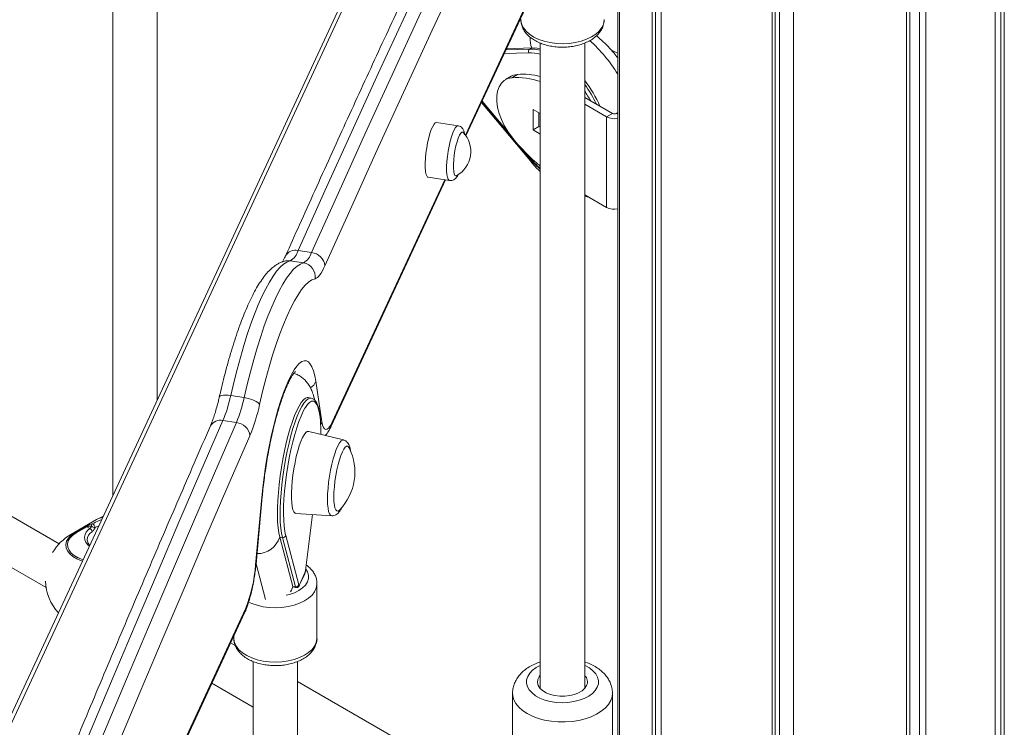
# Model space of a CAD drawing. Units: millimetres. Extents: x -5752 to 11448, y 1066 to 8576.
# Drawn here: x 6031 to 6386, y 3022 to 3277 of the extents above; entities that cross this region are included whole.
import ezdxf

# ---------------------------------------------------------------- set-up
doc = ezdxf.new("R2010")
doc.units = ezdxf.units.MM

msp = doc.modelspace()

# ---------------------------------------------------------------- linework, layer by layer
at = {"color": 7, "linetype": 'Continuous', "lineweight": 15}
for p, q in [((6386.26, 2040.74), (6386.26, 3673.82)), ((6385.01, 3666.58), (6385.01, 2033.5)), ((6382.94, 3662.12), (6382.94, 2029.04)), ((6357.91, 3643.29), (6357.91, 2010.21)), ((6350.98, 3640.98), (6350.98, 2007.9)), ((6352.14, 3641.32), (6352.14, 2016.62)), ((6355.66, 3642.47), (6355.66, 2012.46)), ((6290.66, 3591.87), (6003.84, 2973.91)), ((6310.22, 3481.92), (6310.22, 2004.8)), ((6305.2, 3478.53), (6305.2, 2013.05)), ((6302.5, 3472.7), (6302.5, 2006)), ((6303.66, 3475.22), (6303.66, 2008.51)), ((6262.58, 3386.71), (6262.58, 2029.04)), ((6260.51, 3382.25), (6260.51, 2033.5)), ((6259.26, 3379.56), (6259.26, 2040.74)), ((6064.8, 3331.23), (6064.8, 3105.25)), ((6080.8, 3139.72), (6080.8, 3322.51)), ((6246.87, 3321.02), (6246.87, 2321.83)), ((6192.15, 3234.97), (6215.86, 3286.05)), ((6215.84, 3266.71), (6206.72, 3266.36)), ((6218.95, 3268.47), (6218.95, 3035.68)), ((6234.95, 3035.68), (6234.95, 3268.46)), ((6208.49, 3256.49), (6206.37, 3255.26)), ((6210.75, 3257.17), (6208.63, 3255.95)), ((6244.98, 3243.09), (6234.95, 3248.88)), ((6197.73, 3246.98), (6215.37, 3225.93)), ((6197.89, 3247.34), (6214.7, 3227.28)), ((6242.86, 3241.87), (6234.95, 3246.43)), ((6216.34, 3244.52), (6218.95, 3243.01)), ((6216.34, 3237.17), (6216.34, 3244.52)), ((6218.46, 3238.39), (6218.46, 3243.29)), ((6244.98, 3243.09), (6242.86, 3241.87)), ((6242.86, 3209.2), (6242.86, 3241.87)), ((6246.87, 3243.37), (6246.39, 3243.09)), ((6189.27, 3238.64), (6181.54, 3239.84)), ((6218.46, 3238.39), (6216.34, 3237.17)), ((6218.95, 3238.11), (6218.46, 3238.39)), ((6218.95, 3235.66), (6216.34, 3237.17)), ((6143.57, 3130.31), (6184.78, 3219.1)), ((6178.48, 3220.07), (6186.21, 3218.88)), ((6234.95, 3213.77), (6242.86, 3209.2)), ((6234.95, 3213.12), (6236.53, 3212.86)), ((6136.43, 3192.88), (6131.6, 3193.63)), ((6045.43, 3087.86), (5869.82, 3189.24)), ((6133.58, 3189.17), (6128.75, 3189.92)), ((5859.28, 3176.85), (6040.73, 3072.1)), ((6137.98, 3146.48), (6140.22, 3131.87)), ((6112.13, 3140.6), (6107.3, 3141.34)), ((6136.24, 3140.43), (6135.27, 3140.58)), ((6136.24, 3140.43), (6136.3, 3140.42)), ((6109.35, 3131.57), (6104.52, 3132.31)), ((6147.98, 3125.31), (6135.43, 3128.41)), ((6116.28, 3080.28), (6118.52, 3104.56)), ((6116.43, 3080.57), (6118.67, 3104.85)), ((6058.9, 3096.57), (6049.71, 3091.26)), ((6130.85, 3098.77), (6143.74, 3097.94)), ((6134.32, 3078.29), (6136.81, 3098.39)), ((6051.11, 3091.86), (6055, 3094.1)), ((6055.42, 3094.02), (6051.53, 3091.78)), ((6056.52, 3093.39), (6055.42, 3094.02)), ((6129.71, 3072.47), (6124.98, 3090.24)), ((6130.67, 3072.32), (6125.95, 3090.09)), ((6127.14, 3090.82), (6131.87, 3073.05)), ((6132.04, 3072.83), (6134, 3077.07)), ((6132.1, 3073.11), (6134.06, 3077.34)), ((6129.65, 3072.28), (6130.82, 3072.09)), ((6138.42, 3073.57), (6138.42, 3073.45)), ((6138.42, 3053.86), (6138.42, 3073.45)), ((6070.51, 2972.89), (6112.33, 3063.01)), ((6108.42, 3054.57), (6108.42, 3053.86)), ((6108.97, 3051.18), (6107.29, 3052.15)), ((6115.42, 3045.43), (6115.42, 2812.64)), ((6131.42, 2812.64), (6131.42, 3045.41)), ((6100.53, 3037.58), (6115.42, 3028.98)), ((6174.15, 3013.55), (6131.42, 3038.22)), ((6208.95, 3033.98), (6208.95, 3012.46)), ((6244.95, 2997.24), (6244.95, 3033.98))]:
    msp.add_line(p, q, dxfattribs=at)
at = {"color": 8, "linetype": 'Continuous', "lineweight": 15}
for p, q in [((6292.48, 3592.66), (6005.13, 2973.59)), ((6247.45, 3321.01), (6247.45, 2321.01)), ((6191.95, 3235.26), (6216.16, 3287.41)), ((6215.14, 3266.3), (6215.84, 3266.71)), ((6205.92, 3264.64), (6214.76, 3264.98)), ((6215.14, 3266.3), (6206.54, 3265.97)), ((6207.4, 3236.29), (6197.98, 3247.53)), ((6246.39, 3243.09), (6246.87, 3242.82)), ((6214.76, 3227.51), (6212.59, 3230.1)), ((6143.87, 3131.67), (6184.47, 3219.15)), ((6134.29, 3078.27), (6136.78, 3098.39)), ((6059.74, 3094.36), (6058.39, 3093.69)), ((6125.95, 3090.09), (6124.98, 3090.24)), ((6126.99, 3091.44), (6127.14, 3090.82)), ((6119.86, 3067.76), (6116.43, 3080.64)), ((6130.67, 3072.32), (6129.71, 3072.47)), ((6070.3, 2973.18), (6112.63, 3064.37))]:
    msp.add_line(p, q, dxfattribs=at)
at = {"color": 7, "linetype": 'Continuous', "lineweight": 15, "flags": 128}
for points in [[(6209.11, 3360.62), (6199.42, 3340.44), (6189.73, 3320.06), (6180.04, 3299.48), (6170.35, 3278.7), (6160.66, 3257.72), (6150.97, 3236.55), (6141.29, 3215.19), (6131.6, 3193.63)], [(6136.43, 3192.88), (6146.12, 3214.44), (6155.8, 3235.81), (6165.49, 3256.98), (6175.18, 3277.95), (6184.87, 3298.73), (6194.56, 3319.31), (6204.25, 3339.69), (6213.94, 3359.87)], [(6218.73, 3354.97), (6209.05, 3334.81), (6199.37, 3314.44), (6189.69, 3293.88), (6180.01, 3273.12), (6170.33, 3252.17), (6160.65, 3231.01), (6150.97, 3209.67), (6141.29, 3188.13)], [(6218.95, 3266.44), (6217.83, 3266.62), (6215.84, 3266.71)], [(6244.81, 3265.76), (6246.74, 3264.85), (6246.87, 3264.78)], [(6208.63, 3255.95), (6207.21, 3255.65), (6205.96, 3255), (6204.92, 3254.02), (6204.12, 3252.73), (6203.57, 3251.16), (6203.3, 3249.37), (6203.3, 3247.38), (6203.57, 3245.26), (6204.12, 3243.07), (6204.92, 3240.85), (6205.96, 3238.67), (6207.21, 3236.58), (6208.63, 3234.65)], [(6210.75, 3257.17), (6209.33, 3256.87), (6208.49, 3256.49)], [(6181.54, 3239.84), (6181.51, 3239.84), (6181.09, 3239.7), (6180.62, 3239.2), (6180.14, 3238.38), (6179.64, 3237.24), (6179.17, 3235.85), (6178.72, 3234.24), (6178.32, 3232.47), (6177.98, 3230.62), (6177.71, 3228.74), (6177.53, 3226.91), (6177.44, 3225.18), (6177.44, 3223.63), (6177.53, 3222.3), (6177.71, 3221.26), (6177.98, 3220.52), (6178.32, 3220.13), (6178.48, 3220.07)], [(6191.15, 3236.22), (6191.01, 3236.33), (6190.64, 3236.32), (6190.23, 3235.95), (6189.78, 3235.22), (6189.34, 3234.19), (6188.91, 3232.88), (6188.51, 3231.36), (6188.17, 3229.71), (6187.9, 3228.01), (6187.71, 3226.32), (6187.61, 3224.73), (6187.61, 3223.32), (6187.71, 3222.15), (6187.9, 3221.27), (6188.17, 3220.73), (6188.51, 3220.55), (6188.74, 3220.62)], [(6128.75, 3189.92), (6127.59, 3189.49), (6126.39, 3188.72), (6125.14, 3187.61), (6123.87, 3186.15), (6122.57, 3184.36), (6121.25, 3182.24), (6119.92, 3179.81), (6118.58, 3177.07), (6117.25, 3174.05), (6115.92, 3170.74), (6114.6, 3167.18), (6113.3, 3163.37), (6112.03, 3159.34), (6110.78, 3155.1), (6109.58, 3150.67), (6108.42, 3146.08), (6107.3, 3141.34)], [(6112.13, 3140.6), (6113.24, 3145.33), (6114.41, 3149.92), (6115.61, 3154.35), (6116.86, 3158.59), (6118.13, 3162.62), (6119.43, 3166.43), (6120.75, 3169.99), (6122.08, 3173.3), (6123.41, 3176.33), (6124.75, 3179.06), (6126.08, 3181.49), (6127.4, 3183.61), (6128.7, 3185.4), (6129.97, 3186.86), (6131.22, 3187.98), (6132.42, 3188.75), (6133.58, 3189.17)], [(6141.29, 3188.13), (6140.82, 3187.14), (6140.36, 3186.26), (6139.9, 3185.49), (6139.44, 3184.84), (6139, 3184.31), (6138.56, 3183.91), (6138.14, 3183.63), (6137.74, 3183.48)], [(6137.74, 3183.48), (6136.58, 3183.05), (6135.38, 3182.26), (6134.14, 3181.1), (6132.88, 3179.58), (6131.58, 3177.71), (6130.27, 3175.5), (6128.95, 3172.97), (6127.62, 3170.12), (6126.3, 3166.97), (6124.98, 3163.54), (6123.69, 3159.84), (6122.42, 3155.9), (6121.18, 3151.74), (6119.98, 3147.38), (6118.82, 3142.84), (6117.71, 3138.15)], [(6118.52, 3104.56), (6118.9, 3108.2), (6119.35, 3111.89), (6119.89, 3115.61), (6120.5, 3119.31), (6121.18, 3122.97), (6121.92, 3126.56), (6122.72, 3130.03), (6123.56, 3133.37), (6124.45, 3136.54), (6125.37, 3139.52), (6126.31, 3142.27), (6127.28, 3144.77), (6128.25, 3147.01), (6129.22, 3148.96), (6130.18, 3150.6), (6131.13, 3151.93), (6132.05, 3152.92), (6132.94, 3153.57), (6133.78, 3153.88), (6134.58, 3153.83), (6135.32, 3153.44), (6136, 3152.7), (6136.61, 3151.63), (6137.14, 3150.22), (6137.6, 3148.5), (6137.98, 3146.48)], [(6117.71, 3138.15), (6117.47, 3138.49), (6117.06, 3138.86), (6116.48, 3139.22), (6115.77, 3139.57), (6114.94, 3139.89), (6114.04, 3140.18), (6113.09, 3140.42), (6112.13, 3140.6)], [(6124.98, 3090.24), (6124.65, 3091.81), (6124.4, 3093.67), (6124.23, 3095.79), (6124.16, 3098.15), (6124.18, 3100.71), (6124.29, 3103.45), (6124.5, 3106.32), (6124.78, 3109.3), (6125.16, 3112.33), (6125.6, 3115.39), (6126.13, 3118.42), (6126.72, 3121.4), (6127.36, 3124.28), (6128.06, 3127.02), (6128.79, 3129.59), (6129.56, 3131.95), (6130.35, 3134.08), (6131.15, 3135.95), (6131.95, 3137.52), (6132.73, 3138.79), (6133.5, 3139.73), (6134.24, 3140.33), (6134.93, 3140.59), (6135.27, 3140.58)], [(6134.09, 3136.77), (6133.48, 3135.65), (6132.68, 3133.94), (6131.9, 3131.95), (6131.13, 3129.71), (6130.38, 3127.25), (6129.68, 3124.59), (6129.02, 3121.79), (6128.42, 3118.87), (6127.88, 3115.87), (6127.41, 3112.85), (6127.03, 3109.83), (6126.72, 3106.87), (6126.51, 3104), (6126.38, 3101.27), (6126.35, 3098.7), (6126.41, 3096.35), (6126.57, 3094.23), (6126.81, 3092.38), (6126.99, 3091.44)], [(6104.52, 3132.31), (6096.59, 3114.07), (6088.66, 3095.69), (6080.73, 3077.19), (6072.81, 3058.56), (6064.89, 3039.81), (6056.97, 3020.93), (6049.05, 3001.92), (6041.14, 2982.8)], [(6045.97, 2982.05), (6053.88, 3001.18), (6061.8, 3020.18), (6069.72, 3039.06), (6077.64, 3057.82), (6085.56, 3076.44), (6093.49, 3094.95), (6101.42, 3113.32), (6109.35, 3131.57)], [(6140.22, 3131.87), (6140.46, 3130.69), (6140.79, 3129.83), (6141.18, 3129.29), (6141.64, 3129.09), (6142.15, 3129.23), (6142.7, 3129.72), (6143.28, 3130.54), (6143.87, 3131.67)], [(6135.43, 3128.41), (6134.93, 3128.36), (6134.39, 3127.96), (6133.82, 3127.22), (6133.23, 3126.16), (6132.63, 3124.81), (6132.05, 3123.2), (6131.49, 3121.36), (6130.97, 3119.34), (6130.5, 3117.18), (6130.08, 3114.94), (6129.74, 3112.67), (6129.48, 3110.42), (6129.3, 3108.25), (6129.21, 3106.2), (6129.21, 3104.32), (6129.3, 3102.67), (6129.48, 3101.27), (6129.74, 3100.15), (6130.08, 3099.36), (6130.5, 3098.89), (6130.85, 3098.77)], [(6114.23, 3126.86), (6106.31, 3108.63), (6098.39, 3090.27), (6090.47, 3071.79), (6082.55, 3053.17), (6074.64, 3034.44), (6066.72, 3015.57), (6058.82, 2996.59), (6050.91, 2977.47)], [(6150.01, 3122.49), (6149.92, 3122.65), (6149.54, 3123.03), (6149.1, 3123.05), (6148.62, 3122.72), (6148.1, 3122.04), (6147.57, 3121.04), (6147.04, 3119.75), (6146.52, 3118.2), (6146.03, 3116.44), (6145.6, 3114.53), (6145.22, 3112.52), (6144.91, 3110.48), (6144.68, 3108.46), (6144.55, 3106.53), (6144.5, 3104.75), (6144.55, 3103.17), (6144.68, 3101.84), (6144.91, 3100.8), (6145.22, 3100.07), (6145.6, 3099.7), (6146.03, 3099.67), (6146.52, 3100), (6146.53, 3100.02)], [(6061.31, 3097.74), (6061.22, 3097.7), (6058.9, 3096.57)], [(6129.71, 3072.47), (6129.2, 3071.12), (6128.88, 3070.54)], [(6131.87, 3073.05), (6131.89, 3072.99), (6131.91, 3072.96), (6131.93, 3072.94), (6131.96, 3072.93), (6131.99, 3072.95), (6132.03, 3072.99), (6132.06, 3073.04), (6132.1, 3073.11)], [(6218.95, 3040.44), (6218.53, 3039.91), (6218.06, 3038.89), (6217.96, 3037.84), (6218.22, 3036.8), (6218.83, 3035.82), (6219.78, 3034.92), (6221.03, 3034.15), (6222.51, 3033.54), (6224.18, 3033.12), (6225.96, 3032.9), (6227.78, 3032.89), (6229.57, 3033.09), (6231.25, 3033.5), (6232.75, 3034.09), (6234.02, 3034.85), (6234.99, 3035.74), (6235.64, 3036.72), (6235.64, 3036.72)]]:
    msp.add_lwpolyline(points, dxfattribs=at)
at = {"color": 8, "linetype": 'Continuous', "lineweight": 15, "flags": 128}
for points in [[(6211.95, 3276.9), (6211.96, 3276.52), (6212.24, 3275.2), (6212.86, 3273.92), (6213.82, 3272.72), (6215.08, 3271.61), (6216.62, 3270.62), (6218.4, 3269.79), (6220.38, 3269.12), (6222.51, 3268.63), (6224.75, 3268.34), (6227.04, 3268.24), (6229.33, 3268.35), (6231.56, 3268.66), (6233.69, 3269.17), (6235.66, 3269.85), (6237.42, 3270.7), (6238.93, 3271.7), (6240.17, 3272.81), (6241.1, 3274.03), (6241.69, 3275.31), (6241.94, 3276.63), (6241.95, 3276.9)], [(6218.95, 3265.87), (6217.12, 3266.21), (6215.14, 3266.3)], [(6186.21, 3218.88), (6186.04, 3218.94), (6185.71, 3219.33), (6185.44, 3220.06), (6185.26, 3221.11), (6185.16, 3222.43), (6185.16, 3223.98), (6185.26, 3225.71), (6185.44, 3227.54), (6185.71, 3229.42), (6186.04, 3231.28), (6186.45, 3233.04), (6186.89, 3234.65), (6187.37, 3236.05), (6187.86, 3237.18), (6188.35, 3238.01), (6188.82, 3238.5), (6189.24, 3238.65), (6189.26, 3238.64)], [(6214.7, 3227.28), (6214.7, 3227.29), (6214.69, 3227.34), (6214.71, 3227.42), (6214.76, 3227.51)], [(6128.75, 3189.92), (6127.8, 3189.97), (6127.02, 3189.86)], [(6107.3, 3141.34), (6106.37, 3141.46), (6105.51, 3141.5), (6104.74, 3141.47), (6104.11, 3141.37), (6103.62, 3141.21), (6103.3, 3140.98), (6103.18, 3140.75)], [(6125.95, 3090.09), (6125.61, 3091.66), (6125.36, 3093.52), (6125.2, 3095.64), (6125.13, 3098), (6125.15, 3100.56), (6125.26, 3103.3), (6125.46, 3106.18), (6125.75, 3109.15), (6126.12, 3112.18), (6126.57, 3115.24), (6127.09, 3118.27), (6127.68, 3121.25), (6128.33, 3124.13), (6129.02, 3126.87), (6129.76, 3129.44), (6130.53, 3131.81), (6131.31, 3133.93), (6132.11, 3135.8), (6132.91, 3137.37), (6133.7, 3138.64), (6134.47, 3139.58), (6135.2, 3140.18), (6135.9, 3140.44), (6136.24, 3140.43)], [(6139.64, 3132.41), (6139.44, 3134.26), (6139.13, 3135.92), (6138.75, 3137.26), (6138.28, 3138.28), (6137.74, 3138.96), (6137.14, 3139.28), (6136.48, 3139.25), (6135.77, 3138.86), (6135.03, 3138.13), (6134.26, 3137.05), (6134.09, 3136.77)], [(6139.75, 3130.86), (6139.89, 3131.1), (6140.22, 3131.87)], [(6143.57, 3130.31), (6143.78, 3130.89), (6143.87, 3131.67)], [(6142.22, 3103.91), (6142.27, 3105.83), (6142.41, 3107.89), (6142.63, 3110.05), (6142.94, 3112.25), (6143.32, 3114.44), (6143.77, 3116.55), (6144.27, 3118.54), (6144.81, 3120.35), (6145.37, 3121.93), (6145.95, 3123.24), (6146.52, 3124.26), (6147.08, 3124.94), (6147.6, 3125.29), (6147.98, 3125.31)], [(6118.67, 3104.85), (6118.66, 3104.81), (6118.52, 3104.56)], [(6143.74, 3097.94), (6143.32, 3098.13), (6142.94, 3098.67), (6142.63, 3099.54), (6142.41, 3100.73), (6142.27, 3102.2), (6142.22, 3103.91)], [(6053.84, 3081.64), (6053.56, 3081.73), (6051.87, 3082.4), (6050.42, 3083.23), (6049.26, 3084.21), (6048.43, 3085.29), (6047.96, 3086.44), (6047.87, 3087.62), (6048.15, 3088.79), (6048.8, 3089.91), (6049.8, 3090.95), (6051.11, 3091.86)], [(6051.53, 3091.78), (6050.29, 3090.91), (6049.35, 3089.94), (6048.74, 3088.88), (6048.47, 3087.77), (6048.56, 3086.65), (6049, 3085.56), (6049.78, 3084.54), (6050.88, 3083.62), (6052.25, 3082.83), (6053.85, 3082.19), (6054.06, 3082.13)], [(6116.43, 3080.57), (6116.42, 3080.54), (6116.28, 3080.28)], [(6127.31, 3069.35), (6128.49, 3069.62), (6130.3, 3070.23), (6131.91, 3071), (6133.25, 3071.93), (6134.3, 3072.97), (6135.01, 3074.11), (6135.37, 3075.3), (6135.37, 3076.51), (6135.01, 3077.69), (6134.37, 3078.73)], [(6134.29, 3078.27), (6134.32, 3078.29), (6134.32, 3078.29)], [(6134.06, 3077.34), (6134.04, 3077.19), (6134, 3077.07)], [(6138.42, 3073.45), (6138.41, 3073.18), (6138.16, 3071.86), (6137.57, 3070.58), (6136.64, 3069.36), (6135.41, 3068.25), (6133.89, 3067.25), (6132.13, 3066.4), (6130.16, 3065.72), (6128.04, 3065.21), (6125.8, 3064.9), (6123.52, 3064.79), (6121.22, 3064.89), (6118.99, 3065.18), (6116.85, 3065.67), (6114.87, 3066.34), (6113.73, 3066.84)], [(6130.82, 3072.09), (6130.81, 3072.1), (6130.75, 3072.14), (6130.71, 3072.21), (6130.67, 3072.32)], [(6132.1, 3073.11), (6132.08, 3072.95), (6132.04, 3072.83)], [(6112.33, 3063.01), (6112.54, 3063.58), (6112.63, 3064.37)], [(6108.42, 3053.86), (6108.43, 3053.47), (6108.71, 3052.15), (6109.34, 3050.88), (6110.29, 3049.67), (6111.55, 3048.56), (6113.09, 3047.58), (6114.87, 3046.74), (6116.85, 3046.07), (6118.99, 3045.58), (6121.22, 3045.29), (6123.52, 3045.2), (6125.8, 3045.31), (6128.04, 3045.62), (6130.16, 3046.12), (6132.13, 3046.8), (6133.89, 3047.65), (6135.41, 3048.65), (6136.64, 3049.77), (6137.57, 3050.98), (6138.16, 3052.26), (6138.41, 3053.58), (6138.42, 3053.86)], [(6218.95, 3043.98), (6217.51, 3043.22), (6216.16, 3042.25), (6215.12, 3041.17), (6214.39, 3040.01), (6214.01, 3038.79), (6213.98, 3037.55), (6214.3, 3036.32), (6214.97, 3035.14), (6215.97, 3034.05), (6217.26, 3033.06), (6218.82, 3032.21), (6220.6, 3031.51), (6222.56, 3031), (6224.63, 3030.68), (6226.77, 3030.56), (6228.91, 3030.65), (6231, 3030.93), (6232.98, 3031.42), (6234.79, 3032.08), (6236.39, 3032.91), (6237.73, 3033.87), (6238.78, 3034.95), (6239.5, 3036.12)], [(6239.5, 3036.12), (6239.89, 3037.34), (6239.92, 3038.58), (6239.59, 3039.81), (6238.92, 3040.98), (6237.93, 3042.08), (6236.63, 3043.07), (6235.07, 3043.92), (6234.95, 3043.98)], [(6244.33, 3031.29), (6243.52, 3029.92), (6242.38, 3028.63), (6240.94, 3027.44), (6239.22, 3026.38), (6237.27, 3025.47), (6235.12, 3024.72), (6232.81, 3024.16), (6230.38, 3023.78), (6227.89, 3023.6), (6225.38, 3023.63), (6222.9, 3023.86), (6220.5, 3024.28), (6218.22, 3024.89), (6216.11, 3025.68), (6214.22, 3026.63), (6212.57, 3027.73), (6211.2, 3028.94), (6210.14, 3030.26), (6209.41, 3031.64), (6209.02, 3033.08), (6208.95, 3033.95)], [(6244.95, 3033.96), (6244.81, 3032.71), (6244.33, 3031.29)]]:
    msp.add_lwpolyline(points, dxfattribs=at)
at = {"color": 8, "linetype": 'Continuous', "lineweight": 15}
for centre, radius, start, end in [((6225.33, 3270.12), 10.08, 177.6367, 199.7924), ((6200.02, 3228.29), 55.1, 31.7571, 48.1892), ((6215.07, 3251.26), 13.72, 73.5973, 91.3058), ((6197.36, 3226.21), 46.49, 25.7529, 36.0492), ((6197.62, 3226.37), 44.79, 28.4334, 33.5576), ((6243.32, 3251.27), 37.15, 219.7537, 228.9974), ((6215.99, 3226.34), 0.752, 162.6623, 213.6534), ((6130.57, 3189.81), 3.96, 74.885, 152.0568), ((6133.71, 3147.9), 4.49, 302.0803, 341.5178), ((6103.55, 3128.34), 4.09, 76.2825, 150.4664), ((6062.11, 3090.93), 6.49, 98.7383, 119.7051), ((6058.36, 3090.15), 3.72, 119.6001, 237.1727), ((6052.82, 3085.87), 6.23, 105.9737, 119.9936), ((6059.1, 3089.14), 3.55, 120.4093, 177.0763), ((6116.92, 3092.77), 8.45, 269.0023, 342.5618)]:
    msp.add_arc(centre, radius, start, end, dxfattribs=at)
at = {"color": 7, "linetype": 'Continuous', "lineweight": 15}
for centre, radius, start, end in [((6215.78, 3265.4), 1.11, 125.8847, 202.4682), ((6210.32, 3228.69), 27.31, 71.5897, 93.5616), ((6212.51, 3231.13), 26.1, 75.71, 93.8586), ((6198.18, 3226.68), 46.36, 24.221, 37.5258), ((6245.69, 3247.34), 6.17, 242.6877, 281.043), ((6245.69, 3244.46), 1.54, 242.6133, 297.3887), ((6183.88, 3229.36), 10, 299.0765, 43.3375), ((6268.48, 3282.75), 76.79, 218.7929, 229.833), ((6245.69, 3214.68), 6.17, 242.6877, 281.043), ((6125.55, 3195.32), 6.28, 300.704, 344.4149), ((6130.38, 3194.57), 6.28, 300.7012, 344.4154), ((6135.88, 3187.46), 5.45, 7.0238, 84.2417), ((6132.75, 3184.2), 5.04, 351.8007, 80.4811), ((6055.85, 3152.26), 52.6, 337.7089, 348.0144), ((6060.68, 3151.52), 52.6, 337.7087, 348.0135), ((6053.41, 3151.8), 65.74, 337.7076, 348.0145), ((6108.82, 3126.13), 5.47, 7.7455, 84.4312), ((6086.18, 3128.18), 53.64, 359.0901, 4.522), ((6132.53, 3113.69), 19.57, 315.6922, 26.7217), ((6055.11, 3093.56), 0.558, 56.3201, 101.9108), ((6055.9, 3092.12), 1.41, 3.4398, 63.7171), ((6058.05, 3094.37), 0.947, 135.0616, 192.2185), ((6058.93, 3097.02), 3.38, 237.5988, 260.6999), ((6056.95, 3093.67), 1.44, 0.7705, 72.7054), ((6058.96, 3075.24), 18.5, 119.9973, 149.0533), ((6051.22, 3091.31), 0.558, 56.3201, 101.9108), ((6126.13, 3091.14), 1.06, 260.1878, 342.4642), ((6062.27, 3084.28), 54.15, 338.4197, 355.7653), ((6130.89, 3078.62), 3.42, 338.1241, 354.1193), ((6058.96, 3075.24), 18.5, 182.4867, 221.7392), ((6130.85, 3073.37), 1.06, 260.1921, 342.4599), ((6232.58, 3038.08), 3.35, 336.0805, 45.0082)]:
    msp.add_arc(centre, radius, start, end, dxfattribs=at)
for points, knots in [([(6204.57, 3358.64), (6202.62, 3354.6), (6196.98, 3342.87), (6187.63, 3323.25), (6176.52, 3299.7), (6165.42, 3275.9), (6154.31, 3251.84), (6143.21, 3227.52), (6134.13, 3207.42), (6128.75, 3195.41), (6127.07, 3191.66)], [0, 0, 0, 0, 0.075374, 0.218645, 0.361914, 0.505181, 0.648445, 0.791708, 0.934968, 1, 1, 1, 1]), ([(6211.99, 3276.85), (6211.98, 3276.56), (6211.98, 3275.78), (6212.31, 3274.53), (6212.94, 3273.16), (6213.85, 3271.88), (6215.03, 3270.71), (6216.46, 3269.66), (6218.14, 3268.75), (6220.01, 3268.01), (6222.03, 3267.46), (6224.15, 3267.11), (6226.32, 3266.95), (6228.5, 3266.99), (6230.65, 3267.23), (6232.74, 3267.67), (6234.71, 3268.31), (6236.55, 3269.14), (6238.19, 3270.17), (6239.56, 3271.34), (6240.6, 3272.61), (6241.36, 3273.93), (6241.8, 3275.35), (6242, 3276.35), (6241.95, 3276.87), (6241.95, 3276.88)], [0, 0, 0, 0, 0.024702, 0.066826, 0.109017, 0.15226, 0.197206, 0.243948, 0.29199, 0.340595, 0.389135, 0.437486, 0.485687, 0.53385, 0.582101, 0.630551, 0.679354, 0.728638, 0.778441, 0.828457, 0.872445, 0.914701, 0.955606, 0.99934, 1, 1, 1, 1]), ([(6246.87, 3263.12), (6246.43, 3263.7), (6245.32, 3265.14), (6243.37, 3267.26), (6241.24, 3269.37), (6239.8, 3270.55), (6239.16, 3271.07)], [0, 0, 0, 0, 0.189165, 0.478317, 0.768983, 1, 1, 1, 1]), ([(6191.67, 3235.36), (6191.61, 3235.73), (6191.5, 3236.39), (6191.2, 3237.17), (6190.78, 3237.83), (6190.19, 3238.33), (6189.62, 3238.62), (6189.29, 3238.62), (6189.23, 3238.62)], [0, 0, 0, 0, 0.26844, 0.48056, 0.647871, 0.807978, 0.966318, 1, 1, 1, 1]), ([(6214.7, 3227.28), (6215.03, 3226.9), (6215.96, 3225.81), (6217.38, 3224.33), (6218.5, 3223.35), (6218.95, 3222.96)], [0, 0, 0, 0, 0.239833, 0.694834, 1, 1, 1, 1]), ([(6215.37, 3225.93), (6215.75, 3225.48), (6216.85, 3224.21), (6218.04, 3222.92), (6218.89, 3222.16), (6218.95, 3222.1)], [0, 0, 0, 0, 0.333088, 0.95113, 1, 1, 1, 1]), ([(6186.22, 3218.89), (6186.49, 3218.87), (6187.03, 3218.83), (6187.75, 3219.12), (6188.33, 3219.53), (6188.82, 3220.09), (6189.16, 3220.57), (6189.33, 3220.95), (6189.36, 3221.03)], [0, 0, 0, 0, 0.170339, 0.334871, 0.501372, 0.692063, 0.940839, 1, 1, 1, 1]), ([(6127.03, 3189.87), (6126.61, 3189.76), (6125.67, 3189.51), (6124.3, 3188.86), (6122.87, 3187.92), (6121.44, 3186.68), (6119.96, 3185.08), (6118.48, 3183.11), (6117, 3180.81), (6115.58, 3178.25), (6114.2, 3175.47), (6112.86, 3172.47), (6111.56, 3169.26), (6110.29, 3165.85), (6109.05, 3162.24), (6107.84, 3158.45), (6106.66, 3154.49), (6105.53, 3150.38), (6104.46, 3146.2), (6103.68, 3142.97), (6103.27, 3141.16), (6103.18, 3140.75)], [0, 0, 0, 0, 0.032082, 0.0736, 0.118556, 0.169119, 0.226147, 0.287894, 0.350346, 0.411484, 0.471357, 0.530276, 0.58851, 0.646246, 0.703618, 0.760716, 0.81761, 0.874346, 0.930961, 0.98446, 1, 1, 1, 1]), ([(6127.07, 3191.66), (6126.96, 3191.43), (6126.68, 3190.81), (6126.27, 3190.06), (6126.05, 3189.71), (6125.94, 3189.55)], [0, 0, 0, 0, 0.242636, 0.660083, 1, 1, 1, 1]), ([(6118.67, 3104.85), (6118.73, 3105.43), (6118.89, 3107.11), (6119.21, 3109.96), (6119.66, 3113.37), (6120.18, 3116.8), (6120.76, 3120.21), (6121.4, 3123.56), (6122.1, 3126.84), (6122.83, 3130.01), (6123.61, 3133.04), (6124.41, 3135.9), (6125.23, 3138.57), (6126.07, 3141.02), (6126.9, 3143.22), (6127.71, 3145.14), (6128.48, 3146.77), (6129.2, 3148.09), (6129.8, 3149.03), (6130.25, 3149.63), (6130.56, 3149.95), (6130.61, 3149.99), (6130.63, 3150)], [0, 0, 0, 0, 0.028767, 0.08343, 0.138164, 0.192946, 0.247743, 0.302514, 0.357226, 0.411839, 0.466312, 0.520588, 0.574597, 0.628243, 0.681395, 0.733874, 0.785429, 0.83572, 0.8843, 0.925674, 0.964385, 1, 1, 1, 1]), ([(6137.56, 3139.73), (6137.53, 3139.88), (6137.36, 3140.8), (6136.93, 3142.18), (6136.23, 3143.89), (6135.43, 3145.3), (6134.48, 3146.55), (6133.35, 3147.65), (6132.05, 3148.55), (6130.93, 3149.14), (6130.23, 3149.31), (6130.06, 3149.35)], [0, 0, 0, 0, 0.039766, 0.236587, 0.386267, 0.516037, 0.634787, 0.747436, 0.856888, 0.964776, 1, 1, 1, 1]), ([(6103.18, 3140.75), (6103.08, 3140.32), (6102.79, 3139.07), (6102.28, 3137.11), (6101.66, 3134.95), (6101.03, 3133.01), (6100.47, 3131.48), (6100.13, 3130.68), (6099.99, 3130.36)], [0, 0, 0, 0, 0.103115, 0.298106, 0.491827, 0.683458, 0.872065, 1, 1, 1, 1]), ([(6139.67, 3132.66), (6139.67, 3132.71), (6139.62, 3133.46), (6139.45, 3134.71), (6139.15, 3136.37), (6138.75, 3137.77), (6138.26, 3138.88), (6137.67, 3139.68), (6137.04, 3140.21), (6136.55, 3140.34), (6136.35, 3140.39)], [0, 0, 0, 0, 0.011117, 0.166902, 0.323897, 0.482896, 0.645175, 0.787428, 0.908277, 1, 1, 1, 1]), ([(6099.99, 3130.36), (6098.05, 3125.89), (6092.4, 3112.93), (6083.07, 3091.3), (6071.98, 3065.37), (6060.91, 3039.19), (6050.03, 3013.23), (6041.94, 2993.74), (6037.54, 2983.07), (6036.63, 2980.87)], [0, 0, 0, 0, 0.091992, 0.26683, 0.441667, 0.616502, 0.791335, 0.956963, 1, 1, 1, 1]), ([(6141.4, 3126.94), (6141.47, 3127.01), (6141.87, 3127.4), (6142.45, 3128.24), (6143.08, 3129.28), (6143.44, 3130.04), (6143.57, 3130.31)], [0, 0, 0, 0, 0.078748, 0.389539, 0.783731, 1, 1, 1, 1]), ([(6150.5, 3121.34), (6150.47, 3121.58), (6150.37, 3122.32), (6150.11, 3123.2), (6149.69, 3124.06), (6149.16, 3124.69), (6148.57, 3125.14), (6148.12, 3125.24), (6147.96, 3125.27)], [0, 0, 0, 0, 0.135108, 0.415122, 0.606684, 0.766638, 0.916236, 1, 1, 1, 1]), ([(6143.74, 3097.98), (6143.88, 3097.97), (6144.29, 3097.91), (6144.95, 3098.13), (6145.62, 3098.52), (6146.22, 3099.08), (6146.81, 3099.9), (6147.23, 3100.61), (6147.45, 3101.15), (6147.47, 3101.2)], [0, 0, 0, 0, 0.065104, 0.205116, 0.345948, 0.50584, 0.708916, 0.974997, 1, 1, 1, 1]), ([(6055, 3094.1), (6055.12, 3094.17), (6055.24, 3094.24), (6055.52, 3094.38), (6055.73, 3094.48), (6055.93, 3094.56), (6055.98, 3094.58)], [0, 0, 0, 0, 0.409918, 0.421866, 0.846587, 1, 1, 1, 1]), ([(6055.42, 3094.02), (6055.45, 3094.03), (6055.51, 3094.07), (6055.69, 3094.13), (6056, 3094.19), (6056.51, 3094.22), (6056.89, 3094.19), (6057.12, 3094.17)], [0, 0, 0, 0, 0.0569429, 0.1287734, 0.2796838, 0.5466615, 1, 1, 1, 1]), ([(6055.98, 3094.58), (6056.15, 3094.65), (6056.64, 3094.85), (6057.08, 3094.97), (6057.38, 3095.04)], [0, 0, 0, 0, 0.33511, 1, 1, 1, 1]), ([(6056.52, 3093.39), (6056.53, 3093.39), (6056.6, 3093.46), (6056.75, 3093.62), (6056.97, 3093.88), (6057.07, 3094.07), (6057.12, 3094.17)], [0, 0, 0, 0, 0.054474, 0.36855, 0.684072, 1, 1, 1, 1]), ([(6058.39, 3093.69), (6058.3, 3093.5), (6058.13, 3093.12), (6057.76, 3092.61), (6057.47, 3092.33), (6057.32, 3092.22), (6057.3, 3092.21)], [0, 0, 0, 0, 0.328409, 0.644353, 0.948218, 1, 1, 1, 1]), ([(6056.52, 3087.42), (6056.41, 3087.52), (6056.04, 3087.85), (6055.73, 3088.44), (6055.54, 3088.95), (6055.57, 3089.23), (6055.58, 3089.28)], [0, 0, 0, 0, 0.1649438, 0.53613, 0.9186546, 1, 1, 1, 1]), ([(6112.33, 3063.01), (6112.46, 3063.29), (6112.85, 3064.15), (6113.44, 3065.73), (6114.09, 3067.79), (6114.66, 3069.94), (6115.17, 3072.16), (6115.61, 3074.44), (6115.98, 3076.75), (6116.25, 3078.8), (6116.38, 3080.06), (6116.43, 3080.57)], [0, 0, 0, 0, 0.064431, 0.199258, 0.325986, 0.447904, 0.567366, 0.685548, 0.803132, 0.92063, 1, 1, 1, 1]), ([(6134.25, 3077.89), (6134.25, 3077.9), (6134.29, 3078.02), (6134.3, 3078.16), (6134.32, 3078.29)], [0, 0, 0, 0, 0.052037, 1, 1, 1, 1]), ([(6138.4, 3073.61), (6138.37, 3074.04), (6138.32, 3074.96), (6137.86, 3076.32), (6137.14, 3077.66), (6136.12, 3078.89), (6135.24, 3079.74), (6134.65, 3080.12), (6134.55, 3080.18)], [0, 0, 0, 0, 0.166696, 0.358076, 0.551443, 0.750882, 0.958555, 1, 1, 1, 1]), ([(6134, 3077.07), (6134.04, 3077.17), (6134.15, 3077.41), (6134.21, 3077.71), (6134.25, 3077.89)], [0, 0, 0, 0, 0.399709, 1, 1, 1, 1]), ([(6130.83, 3072.11), (6130.89, 3072.1), (6131.07, 3072.06), (6131.36, 3072.14), (6131.64, 3072.29), (6131.84, 3072.49), (6131.96, 3072.68), (6132.02, 3072.8), (6132.04, 3072.83)], [0, 0, 0, 0, 0.122099, 0.343838, 0.532968, 0.712322, 0.907185, 1, 1, 1, 1]), ([(6108.46, 3053.8), (6108.46, 3053.51), (6108.45, 3052.73), (6108.79, 3051.48), (6109.41, 3050.11), (6110.32, 3048.84), (6111.5, 3047.66), (6112.93, 3046.61), (6114.61, 3045.7), (6116.48, 3044.97), (6118.5, 3044.42), (6120.62, 3044.06), (6122.79, 3043.9), (6124.97, 3043.95), (6127.12, 3044.19), (6129.21, 3044.63), (6131.19, 3045.26), (6133.02, 3046.09), (6134.67, 3047.12), (6136.03, 3048.3), (6137.08, 3049.57), (6137.83, 3050.89), (6138.28, 3052.3), (6138.47, 3053.31), (6138.42, 3053.82), (6138.42, 3053.83)], [0, 0, 0, 0, 0.0247031, 0.0668263, 0.1090161, 0.1522592, 0.1972065, 0.2439472, 0.2919889, 0.3405932, 0.3891333, 0.4374859, 0.4856865, 0.5338481, 0.5821002, 0.630551, 0.6793533, 0.7286367, 0.7784397, 0.8284567, 0.8724444, 0.9147, 0.9556055, 0.9993383, 1, 1, 1, 1]), ([(6218.95, 3045.24), (6218.26, 3045), (6216.85, 3044.49), (6214.91, 3043.46), (6213.18, 3042.26), (6211.75, 3040.92), (6210.64, 3039.51), (6209.79, 3038), (6209.22, 3036.38), (6208.94, 3035), (6208.98, 3034.17), (6208.99, 3033.94)], [0, 0, 0, 0, 0.124016, 0.256782, 0.390911, 0.509638, 0.623747, 0.733538, 0.840125, 0.954803, 1, 1, 1, 1]), ([(6244.91, 3033.95), (6244.92, 3034.18), (6244.96, 3034.98), (6244.69, 3036.33), (6244.13, 3037.95), (6243.29, 3039.46), (6242.18, 3040.87), (6240.81, 3042.17), (6239.2, 3043.34), (6237.33, 3044.33), (6235.89, 3044.97), (6235.05, 3045.21), (6234.95, 3045.24)], [0, 0, 0, 0, 0.044026, 0.153774, 0.262732, 0.372914, 0.48619, 0.60395, 0.726596, 0.853231, 0.982047, 1, 1, 1, 1])]:
    msp.add_open_spline(points, degree=3, knots=knots, dxfattribs=at)
at = {"color": 8, "linetype": 'Continuous', "lineweight": 15}
msp.add_open_spline([(6057.38, 3095.04), (6058.17, 3095.46), (6059.21, 3096.02), (6060.44, 3096.42), (6060.74, 3096.51)], degree=3, knots=[0, 0, 0, 0, 0.753507, 1, 1, 1, 1], dxfattribs=at)

doc.saveas('drawing.dxf')
